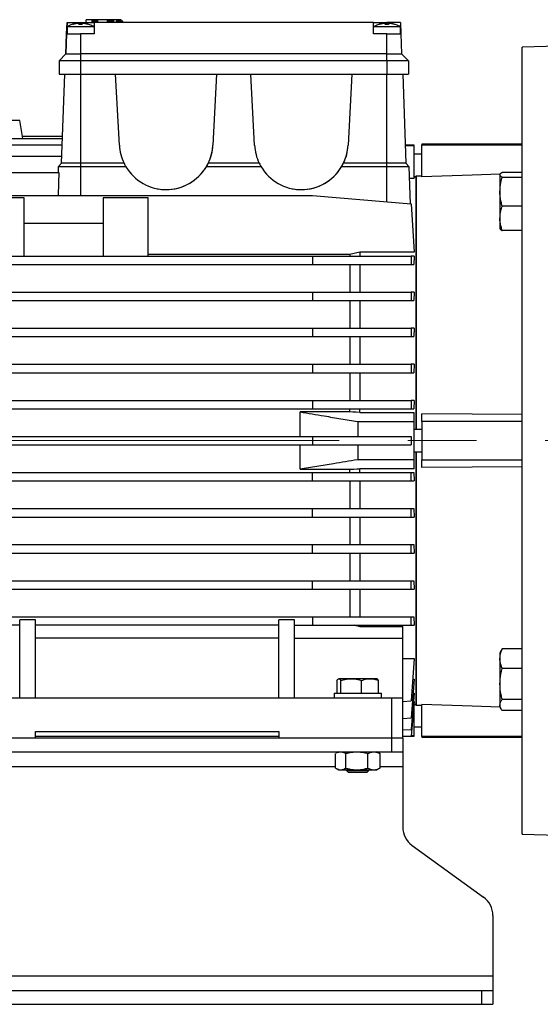
# Model space of a CAD drawing. Units: millimetres. Extents: x -4 to 213, y 0 to 297.
# Drawn here: x 46 to 65, y 234 to 270 of the extents above; entities that cross this region are included whole.
import ezdxf

# ---------------------------------------------------------------- set-up
doc = ezdxf.new("R2010")
doc.units = ezdxf.units.MM
doc.linetypes.add('CENTERX2', pattern=[20.32, 12.7, -2.54, 2.54, -2.54])
doc.layers.add('FORMAT', color=7, linetype='Continuous')

msp = doc.modelspace()

# ---------------------------------------------------------------- linework, layer by layer
at = {"color": 7, "linetype": 'Continuous', "lineweight": 25}
for p, q in [((48.23759, 270.0008), (48.23759, 270.1008)), ((48.23759, 270.0008), (48.23759, 270.1008)), ((48.23759, 270.1008), (48.23759, 270.1008)), ((48.46293, 270.1008), (48.23759, 270.1008)), ((48.46107, 270.0008), (48.46107, 270.1008)), ((48.46162, 270.1008), (48.46107, 270.1008)), ((48.46162, 270.0008), (48.46162, 270.1008)), ((48.46329, 270.1008), (48.46162, 270.1008)), ((48.46293, 270.0008), (48.46293, 270.1008)), ((48.46293, 270.1008), (48.46381, 270.1008)), ((48.46381, 270.1008), (48.46329, 270.1008)), ((48.46381, 270.0008), (48.46381, 270.1008)), ((48.46381, 270.1008), (48.46643, 270.1008)), ((48.4639, 270.1008), (48.46381, 270.1008)), ((48.46643, 270.0008), (48.46643, 270.1008)), ((48.46643, 270.1008), (48.4698, 270.1008)), ((48.46815, 270.0008), (48.46815, 270.1008)), ((48.4698, 270.1008), (48.46815, 270.1008)), ((48.4698, 270.0008), (48.4698, 270.1008)), ((48.47318, 270.1008), (48.4698, 270.1008)), ((48.47318, 270.0008), (48.47318, 270.1008)), ((48.47831, 270.1008), (48.47318, 270.1008)), ((48.47831, 270.0008), (48.47831, 270.1008)), ((48.48519, 270.1008), (48.47831, 270.1008)), ((48.48519, 270.0008), (48.48519, 270.1008)), ((48.48881, 270.1008), (48.48519, 270.1008)), ((48.48881, 270.0008), (48.48881, 270.1008)), ((48.49609, 270.1008), (48.48881, 270.1008)), ((48.48881, 270.0008), (48.48881, 270.1008)), ((48.48881, 270.1008), (48.48881, 270.1008)), ((48.49069, 270.1008), (48.49069, 270.1008)), ((48.49609, 270.0008), (48.49609, 270.1008)), ((48.50384, 270.1008), (48.49609, 270.1008)), ((48.50384, 270.0008), (48.50384, 270.1008)), ((48.51219, 270.1008), (48.50384, 270.1008)), ((48.51219, 270.0008), (48.51219, 270.1008)), ((48.52125, 270.1008), (48.51219, 270.1008)), ((48.52125, 270.0008), (48.52125, 270.1008)), ((48.53117, 270.1008), (48.52125, 270.1008)), ((48.53117, 270.0008), (48.53117, 270.1008)), ((48.54206, 270.1008), (48.53117, 270.1008)), ((48.54206, 270.0008), (48.54206, 270.1008)), ((48.55406, 270.1008), (48.54206, 270.1008)), ((48.55406, 270.0008), (48.55406, 270.1008)), ((48.56729, 270.1008), (48.55406, 270.1008)), ((48.56729, 270.0008), (48.56729, 270.1008)), ((48.58187, 270.1008), (48.56729, 270.1008)), ((48.58187, 270.0008), (48.58187, 270.1008)), ((48.59793, 270.1008), (48.58187, 270.1008)), ((48.59793, 270.0008), (48.59793, 270.1008)), ((48.61561, 270.1008), (48.59793, 270.1008)), ((48.61561, 270.0008), (48.61561, 270.1008)), ((48.63502, 270.1008), (48.61561, 270.1008)), ((48.63502, 270.0008), (48.63502, 270.1008)), ((48.65785, 270.1008), (48.63502, 270.1008)), ((48.65785, 270.1008), (48.65785, 270.0008)), ((49.02446, 270.1008), (48.65785, 270.1008)), ((49.02446, 270.0008), (49.02446, 270.1008)), ((49.04756, 270.1008), (49.02446, 270.1008)), ((49.04756, 270.0008), (49.04756, 270.1008)), ((49.06935, 270.1008), (49.04756, 270.1008)), ((49.06935, 270.0008), (49.06935, 270.1008)), ((49.08987, 270.1008), (49.06935, 270.1008)), ((49.08987, 270.0008), (49.08987, 270.1008)), ((49.10913, 270.1008), (49.08987, 270.1008)), ((49.10913, 270.0008), (49.10913, 270.1008)), ((49.12716, 270.1008), (49.10913, 270.1008)), ((49.12716, 270.0008), (49.12716, 270.1008)), ((49.14399, 270.1008), (49.12716, 270.1008)), ((49.14399, 270.0008), (49.14399, 270.1008)), ((49.15964, 270.1008), (49.14399, 270.1008)), ((49.15964, 270.0008), (49.15964, 270.1008)), ((49.17413, 270.1008), (49.15964, 270.1008)), ((49.17413, 270.0008), (49.17413, 270.1008)), ((49.18749, 270.1008), (49.17413, 270.1008)), ((49.18749, 270.0008), (49.18749, 270.1008)), ((49.19975, 270.1008), (49.18749, 270.1008)), ((49.19975, 270.0008), (49.19975, 270.1008)), ((49.21092, 270.1008), (49.19975, 270.1008)), ((49.21092, 270.0008), (49.21092, 270.1008)), ((49.22103, 270.1008), (49.21092, 270.1008)), ((49.22103, 270.0008), (49.22103, 270.1008)), ((49.23012, 270.1008), (49.22103, 270.1008)), ((49.23012, 270.0008), (49.23012, 270.1008)), ((49.23819, 270.1008), (49.23012, 270.1008)), ((49.23819, 270.0008), (49.23819, 270.1008)), ((49.24528, 270.1008), (49.23819, 270.1008)), ((49.24528, 270.0008), (49.24528, 270.1008)), ((49.25141, 270.1008), (49.24528, 270.1008)), ((49.25141, 270.0008), (49.25141, 270.1008)), ((49.2566, 270.1008), (49.25141, 270.1008)), ((49.2566, 270.0008), (49.2566, 270.1008)), ((49.26088, 270.1008), (49.2566, 270.1008)), ((49.52598, 270.1008), (49.2566, 270.1008)), ((49.26088, 270.0008), (49.26088, 270.1008)), ((49.26428, 270.1008), (49.26088, 270.1008)), ((49.26428, 270.0008), (49.26428, 270.1008)), ((49.26682, 270.1008), (49.26428, 270.1008)), ((49.26682, 270.0008), (49.26682, 270.1008)), ((49.26852, 270.1008), (49.26682, 270.1008)), ((49.26852, 270.0008), (49.26852, 270.1008)), ((49.2694, 270.1008), (49.26852, 270.1008)), ((49.2694, 270.0008), (49.2694, 270.1008)), ((49.2695, 270.1008), (49.2694, 270.1008)), ((49.2695, 270.0008), (49.2695, 270.1008)), ((49.34416, 270.04246), (49.34416, 270.0008)), ((49.59416, 270.04246), (49.34416, 270.04246)), ((49.52598, 270.04246), (49.52598, 270.1008)), ((49.53147, 270.1008), (49.52598, 270.1008)), ((49.53147, 270.04246), (49.53147, 270.1008)), ((49.59416, 270.0008), (49.59416, 270.04246)), ((47.53147, 270.0008), (47.51692, 269.58413)), ((47.51692, 269.58413), (47.53147, 270.0008)), ((47.53147, 270.0008), (48.03147, 270.0008)), ((47.53147, 269.83413), (47.53147, 269.58413)), ((48.53147, 269.83413), (47.53147, 269.83413)), ((47.76374, 269.93851), (47.91667, 269.96963)), ((47.91667, 269.96963), (47.76374, 269.93851)), ((47.76374, 269.93851), (47.76374, 269.93851)), ((47.95441, 269.96963), (47.97052, 269.93851)), ((47.97052, 269.93851), (47.95441, 269.96963)), ((48.09243, 269.93851), (47.97052, 269.93851)), ((47.97052, 269.93851), (48.09243, 269.93851)), ((48.03147, 270.0008), (48.53147, 270.0008)), ((48.09243, 269.93851), (48.10854, 269.96963)), ((48.10854, 269.96963), (48.09243, 269.93851)), ((48.14627, 269.96963), (48.2992, 269.93851)), ((48.2992, 269.93851), (48.14627, 269.96963)), ((48.53147, 270.0008), (48.53147, 269.58413)), ((58.86481, 270.0008), (48.53147, 270.0008)), ((48.53147, 270.0008), (48.53147, 269.58413)), ((48.53147, 270.0008), (48.53147, 270.0008)), ((58.86481, 269.58413), (58.86481, 270.0008)), ((58.86481, 270.0008), (59.36481, 270.0008)), ((58.86481, 269.58413), (58.86481, 270.0008)), ((59.86481, 269.83413), (58.86481, 269.83413)), ((59.25001, 269.96963), (59.09707, 269.93851)), ((59.09707, 269.93851), (59.25001, 269.96963)), ((59.30385, 269.93851), (59.28774, 269.96963)), ((59.28774, 269.96963), (59.30385, 269.93851)), ((59.30385, 269.93851), (59.42576, 269.93851)), ((59.42576, 269.93851), (59.30385, 269.93851)), ((59.86481, 270.0008), (59.36481, 270.0008)), ((59.44187, 269.96963), (59.42576, 269.93851)), ((59.42576, 269.93851), (59.44187, 269.96963)), ((59.63254, 269.93851), (59.4796, 269.96963)), ((59.4796, 269.96963), (59.63254, 269.93851)), ((59.63254, 269.93851), (59.63254, 269.93851)), ((59.86481, 270.0008), (59.87936, 269.58413)), ((59.86481, 269.58413), (59.86481, 269.83413)), ((47.51692, 269.58413), (47.49076, 268.83509)), ((47.49077, 268.83509), (47.51692, 269.58413)), ((47.51692, 269.58413), (47.51692, 269.58413)), ((47.51692, 269.58413), (47.51692, 269.58413)), ((48.03147, 269.58413), (48.03147, 268.83509)), ((48.53147, 269.58413), (48.03147, 269.58413)), ((48.53147, 269.58413), (48.53147, 269.58413)), ((59.36481, 269.58413), (58.86481, 269.58413)), ((59.36481, 269.58413), (59.86481, 269.58413)), ((59.36481, 268.83509), (59.36481, 269.58413)), ((59.87936, 269.58413), (59.90551, 268.83509)), ((65.69814, 269.12579), (64.36481, 269.09088)), ((47.49076, 268.83509), (47.2398, 268.58413)), ((47.2398, 268.58413), (47.2398, 268.08413)), ((47.23981, 268.58413), (47.49077, 268.83509)), ((48.03147, 268.58413), (47.23981, 268.58413)), ((47.23981, 268.58413), (47.23981, 268.08413)), ((47.49077, 268.83509), (47.49076, 268.83509)), ((48.03147, 268.83509), (48.03147, 268.58413)), ((59.36481, 268.83509), (48.03147, 268.83509)), ((48.03147, 268.58413), (48.03147, 268.08413)), ((59.36481, 268.58413), (48.03147, 268.58413)), ((59.36481, 268.58413), (59.36481, 268.83509)), ((59.36481, 268.58413), (59.36481, 268.08413)), ((60.15647, 268.58413), (59.36481, 268.58413)), ((59.90551, 268.83509), (60.15647, 268.58413)), ((60.15647, 268.58413), (60.15647, 268.08413)), ((47.2398, 268.08413), (47.23981, 268.08413)), ((47.23981, 268.08413), (48.03147, 268.08413)), ((47.33173, 264.79246), (47.44668, 268.08413)), ((48.03147, 268.08413), (59.36481, 268.08413)), ((49.46835, 265.46289), (49.33097, 268.08413)), ((53.0653, 268.08413), (52.92793, 265.46289)), ((54.46835, 265.46289), (54.33097, 268.08413)), ((58.0653, 268.08413), (57.92793, 265.46289)), ((59.36481, 268.08413), (60.15647, 268.08413)), ((59.94959, 268.08413), (60.06454, 264.79246)), ((45.78147, 266.3758), (43.44814, 266.3758)), ((45.89831, 265.71317), (45.78147, 266.3758)), ((40.94814, 265.71317), (47.36389, 265.71317)), ((45.88433, 265.79246), (47.36666, 265.79246)), ((40.94814, 265.47185), (47.35546, 265.47185)), ((60.36481, 265.45913), (60.04126, 265.45913)), ((60.36481, 265.43612), (60.04207, 265.43612)), ((60.36481, 265.43612), (60.36481, 265.45913)), ((60.36481, 264.23666), (60.36481, 265.43612)), ((64.36481, 265.5008), (60.65647, 265.5008)), ((60.65647, 265.5008), (60.65647, 265.47788)), ((60.65647, 265.47788), (64.36481, 265.47788)), ((60.65647, 264.29067), (60.65647, 265.47788)), ((40.94814, 265.05733), (47.34098, 265.05733)), ((60.65647, 265.1258), (60.36481, 265.1258)), ((47.20673, 264.66746), (47.19907, 264.44792)), ((47.33173, 264.79246), (47.20673, 264.66746)), ((48.03147, 264.79246), (48.03147, 264.66746)), ((49.64213, 264.79246), (48.03147, 264.79246)), ((49.70976, 264.66746), (48.03147, 264.66746)), ((54.70976, 264.66746), (52.68651, 264.66746)), ((54.64213, 264.79246), (52.75414, 264.79246)), ((59.36481, 264.66746), (57.68651, 264.66746)), ((59.36481, 264.79246), (57.75414, 264.79246)), ((59.36481, 264.66746), (59.36481, 264.79246)), ((60.18954, 264.66746), (60.06454, 264.79246)), ((60.23752, 263.2936), (60.18954, 264.66746)), ((40.94814, 264.44792), (47.23414, 264.44792)), ((60.36481, 264.23666), (60.20459, 264.23666)), ((60.36481, 264.29246), (60.44814, 264.29246)), ((60.44814, 264.29246), (60.36481, 264.29246)), ((60.44814, 264.29246), (60.44814, 254.95913)), ((63.55361, 264.4041), (63.53927, 264.37929)), ((64.37314, 264.45712), (63.62912, 264.45712)), ((63.62912, 264.28247), (64.37314, 264.28247)), ((40.94814, 263.60437), (56.61481, 263.60437)), ((45.94814, 263.51065), (44.28147, 263.51065)), ((45.94814, 261.36488), (45.94814, 263.51065)), ((50.53147, 263.51065), (48.86481, 263.51065)), ((48.86481, 263.51065), (48.86481, 261.36488)), ((50.53147, 261.36488), (50.53147, 263.51065)), ((56.61481, 263.60437), (60.25544, 263.29206)), ((60.25544, 263.29206), (60.37479, 261.50789)), ((64.37314, 263.20665), (63.62912, 263.20665)), ((48.86481, 262.56784), (45.94814, 262.56784)), ((63.53927, 262.38331), (63.55361, 262.35849)), ((64.37314, 262.30548), (63.62912, 262.30548)), ((40.94814, 261.36488), (56.61481, 261.36488)), ((57.99245, 261.41854), (50.53147, 261.42096)), ((56.61481, 261.36488), (56.61481, 261.05338)), ((56.61481, 261.36488), (60.25544, 261.36488)), ((58.36481, 261.50789), (57.99245, 261.41854)), ((60.37479, 261.50789), (58.36481, 261.50789)), ((60.25544, 261.36488), (60.25544, 261.05338)), ((60.37479, 261.36488), (60.25544, 261.36488)), ((60.37479, 261.36488), (60.35525, 261.05338)), ((40.94814, 261.05338), (56.61481, 261.05338)), ((56.61481, 261.05338), (60.25544, 261.05338)), ((60.25544, 261.05338), (60.35525, 261.05338)), ((40.94814, 260.03154), (56.61481, 260.03154)), ((56.61481, 260.03154), (56.61481, 259.72004)), ((56.61481, 260.03154), (60.25544, 260.03154)), ((60.25544, 260.03154), (60.25544, 259.72004)), ((60.3726, 260.03154), (60.25544, 260.03154)), ((60.3726, 260.03154), (60.35733, 259.72004)), ((40.94814, 259.72004), (56.61481, 259.72004)), ((56.61481, 259.72004), (60.25544, 259.72004)), ((58.36481, 259.72004), (58.36481, 258.69821)), ((60.25544, 259.72004), (60.35733, 259.72004)), ((40.94814, 258.69821), (56.61481, 258.69821)), ((40.94814, 258.38671), (56.61481, 258.38671)), ((56.61481, 258.69821), (56.61481, 258.38671)), ((56.61481, 258.69821), (60.25544, 258.69821)), ((56.61481, 258.38671), (60.25544, 258.38671)), ((58.36481, 258.38671), (58.36481, 257.36488)), ((60.25544, 258.69821), (60.25544, 258.38671)), ((60.37059, 258.69821), (60.25544, 258.69821)), ((60.25544, 258.38671), (60.35928, 258.38671)), ((60.37059, 258.69821), (60.35928, 258.38671)), ((40.94814, 257.36488), (56.61481, 257.36488)), ((56.61481, 257.36488), (56.61481, 257.05338)), ((56.61481, 257.36488), (60.25544, 257.36488)), ((60.25544, 257.36488), (60.25544, 257.05338)), ((60.36867, 257.36488), (60.25544, 257.36488)), ((60.36867, 257.36488), (60.36118, 257.05338)), ((40.94814, 257.05338), (56.61481, 257.05338)), ((56.61481, 257.05338), (60.25544, 257.05338)), ((58.36481, 257.05338), (58.36481, 256.03155)), ((60.25544, 257.05338), (60.36118, 257.05338)), ((40.94814, 256.03155), (56.61481, 256.03155)), ((56.61481, 256.03155), (56.61481, 255.72005)), ((56.61481, 256.03155), (60.25544, 256.03155)), ((60.25544, 256.03155), (60.25544, 255.72005)), ((60.36678, 256.03155), (60.25544, 256.03155)), ((60.36678, 256.03155), (60.36305, 255.72005)), ((40.94814, 255.72005), (56.61481, 255.72005)), ((57.99245, 255.60247), (56.15127, 255.60235)), ((56.61481, 255.72005), (60.25544, 255.72005)), ((58.36481, 255.58413), (58.36481, 255.72005)), ((58.36481, 255.58413), (60.36481, 255.58413)), ((60.25544, 255.72005), (60.36305, 255.72005)), ((60.36481, 255.2508), (60.36481, 255.58413)), ((60.65647, 255.2508), (60.65647, 255.53834)), ((58.28147, 255.2508), (58.28147, 254.69821)), ((58.28147, 255.2508), (60.36481, 255.2508)), ((60.36481, 253.83413), (60.36481, 255.2508)), ((64.36481, 255.2508), (60.65647, 255.2508)), ((60.65647, 255.2508), (60.65647, 253.83413)), ((60.65647, 254.95913), (60.36481, 254.95913)), ((40.94814, 254.69821), (56.61481, 254.69821)), ((40.94814, 254.38671), (56.61481, 254.38671)), ((56.61481, 254.69821), (56.61481, 254.38671)), ((56.61481, 254.69821), (60.25544, 254.69821)), ((56.61481, 254.38671), (60.25544, 254.38671)), ((58.28147, 254.38671), (58.28147, 253.83413)), ((60.25544, 254.69821), (60.25544, 254.38671)), ((60.26283, 254.69821), (60.25544, 254.69821)), ((60.25544, 254.38671), (60.26283, 254.38671)), ((60.26283, 254.69821), (60.26283, 254.38671)), ((60.36481, 254.1258), (60.65647, 254.1258)), ((60.44814, 254.12213), (60.44814, 244.79246)), ((60.36481, 253.83413), (58.28147, 253.83413)), ((60.36481, 253.5008), (60.36481, 253.83413)), ((60.65647, 253.83413), (64.36481, 253.83413)), ((60.65647, 253.54658), (60.65647, 253.83413)), ((40.94814, 253.36488), (56.61481, 253.36488)), ((56.15127, 253.48258), (57.99245, 253.48245)), ((56.61481, 253.05338), (56.61481, 253.36488)), ((56.61481, 253.36488), (60.25544, 253.36488)), ((60.36481, 253.5008), (58.36481, 253.5008)), ((58.36481, 253.36488), (58.36481, 253.5008)), ((60.25544, 253.05338), (60.25544, 253.36488)), ((60.25544, 253.36488), (60.36305, 253.36488)), ((60.36305, 253.36488), (60.36678, 253.05338)), ((40.94814, 253.05338), (56.61481, 253.05338)), ((56.61481, 253.05338), (60.25544, 253.05338)), ((58.36481, 253.05338), (58.36481, 252.03155)), ((60.25544, 253.05338), (60.36678, 253.05338)), ((40.94814, 252.03155), (56.61481, 252.03155)), ((56.61481, 251.72005), (56.61481, 252.03155)), ((56.61481, 252.03155), (60.25544, 252.03155)), ((60.25544, 251.72005), (60.25544, 252.03155)), ((60.25544, 252.03155), (60.36118, 252.03155)), ((60.36118, 252.03155), (60.36867, 251.72005)), ((40.94814, 251.72005), (56.61481, 251.72005)), ((56.61481, 251.72005), (60.25544, 251.72005)), ((60.25544, 251.72005), (60.36867, 251.72005)), ((40.94814, 250.69821), (56.61481, 250.69821)), ((40.94814, 250.38671), (56.61481, 250.38671)), ((56.61481, 250.38671), (56.61481, 250.69821)), ((56.61481, 250.69821), (60.25544, 250.69821)), ((56.61481, 250.38671), (60.25544, 250.38671)), ((60.25544, 250.38671), (60.25544, 250.69821)), ((60.25544, 250.69821), (60.35928, 250.69821)), ((60.25544, 250.38671), (60.37059, 250.38671)), ((60.35928, 250.69821), (60.37059, 250.38671)), ((40.94814, 249.36488), (56.61481, 249.36488)), ((56.61481, 249.05338), (56.61481, 249.36488)), ((56.61481, 249.36488), (60.25544, 249.36488)), ((60.25544, 249.05338), (60.25544, 249.36488)), ((60.25544, 249.36488), (60.35733, 249.36488)), ((60.35733, 249.36488), (60.3726, 249.05338)), ((40.94814, 249.05338), (56.61481, 249.05338)), ((56.61481, 249.05338), (60.25544, 249.05338)), ((60.25544, 249.05338), (60.3726, 249.05338)), ((40.94814, 248.03155), (56.61481, 248.03155)), ((46.36481, 247.91967), (45.78147, 247.91967)), ((45.78147, 245.04246), (45.78147, 247.91967)), ((46.36481, 245.04246), (46.36481, 247.91967)), ((55.94814, 247.91967), (55.36481, 247.91967)), ((55.36481, 245.04246), (55.36481, 247.91967)), ((55.94814, 245.04246), (55.94814, 247.91967)), ((56.61481, 248.03155), (56.61481, 247.72005)), ((56.61481, 248.03155), (60.25544, 248.03155)), ((60.25544, 247.72005), (60.25544, 248.03155)), ((60.25544, 248.03155), (60.35525, 248.03155)), ((60.35525, 248.03155), (60.37479, 247.72005)), ((45.78147, 247.72005), (40.94814, 247.72005)), ((55.36481, 247.72005), (46.36481, 247.72005)), ((55.94814, 247.72005), (56.61481, 247.72005)), ((56.61481, 247.72005), (60.25544, 247.72005)), ((58.36481, 247.66861), (58.36481, 247.72005)), ((58.36481, 247.66861), (59.94814, 247.66861)), ((59.94814, 247.24784), (59.94814, 247.66861)), ((60.25544, 247.72005), (60.37479, 247.72005)), ((55.36481, 247.24784), (46.36481, 247.24784)), ((55.94814, 247.24784), (59.94814, 247.24784)), ((59.94814, 245.04246), (59.94814, 247.24784)), ((63.57971, 246.77268), (63.53927, 246.70264)), ((64.37314, 246.84504), (63.62912, 246.84504)), ((59.94814, 246.48439), (60.3726, 246.48439)), ((60.3726, 246.48439), (60.25544, 244.92188)), ((64.37314, 246.12308), (63.62912, 246.12308)), ((57.51265, 245.6792), (57.51265, 245.20913)), ((57.57358, 245.74246), (57.55432, 245.73134)), ((57.58401, 245.74246), (57.58301, 245.74246)), ((57.65537, 245.20913), (57.65537, 245.6792)), ((58.42419, 245.20913), (58.42419, 245.6792)), ((59.00551, 245.73314), (58.98937, 245.74246)), ((59.0503, 245.20913), (59.0503, 245.6792)), ((60.37059, 245.72247), (60.25544, 244.29551)), ((60.31547, 245.72247), (60.37059, 245.72247)), ((42.19814, 245.04246), (59.53147, 245.04246)), ((57.40647, 245.20913), (57.40647, 245.04246)), ((57.40647, 245.20913), (57.44528, 245.20913)), ((57.44528, 245.20913), (59.15647, 245.20913)), ((59.15647, 245.04246), (59.15647, 245.20913)), ((59.53147, 245.04246), (59.53147, 243.54246)), ((59.53147, 245.04246), (59.94814, 245.04246)), ((59.94814, 243.54246), (59.94814, 245.04246)), ((59.94814, 244.89784), (60.25544, 244.92188)), ((60.36867, 245.20991), (60.25544, 243.87059)), ((60.32923, 245.20991), (60.36867, 245.20991)), ((63.62912, 244.98167), (64.37314, 244.98167)), ((60.36678, 244.90685), (60.25564, 243.6258)), ((60.34305, 244.90685), (60.36678, 244.90685)), ((60.3617, 244.84827), (60.36481, 244.84827)), ((60.44814, 244.79246), (60.3648, 244.79246)), ((60.3648, 244.79246), (60.44814, 244.79246)), ((60.36481, 243.6488), (60.36481, 244.84827)), ((60.36481, 244.79477), (60.36501, 244.79477)), ((60.36501, 244.79477), (60.36481, 244.79246)), ((60.65647, 243.60705), (60.65647, 244.79426)), ((63.53927, 244.70462), (63.57971, 244.63457)), ((64.37314, 244.56221), (63.62912, 244.56221)), ((59.94814, 244.2729), (60.25544, 244.29551)), ((59.94814, 243.84885), (60.25544, 243.87059)), ((60.36481, 243.95913), (60.65647, 243.95913)), ((59.53147, 243.54246), (42.19814, 243.54246)), ((46.36481, 243.79246), (55.3648, 243.79246)), ((46.36481, 243.54246), (46.36481, 243.79246)), ((46.36481, 243.6258), (55.3648, 243.6258)), ((55.3648, 243.79246), (55.3648, 243.54246)), ((59.53147, 243.54246), (59.53147, 243.04246)), ((59.94814, 243.54246), (59.53147, 243.54246)), ((59.94814, 243.6258), (60.25564, 243.6258)), ((59.94814, 243.54246), (59.94814, 243.04246)), ((60.25564, 243.6258), (60.26273, 243.6258)), ((60.25564, 243.6258), (60.26273, 243.6258)), ((60.25573, 243.62684), (60.26283, 243.62684)), ((60.25763, 243.6488), (60.36481, 243.6488)), ((60.26283, 243.62684), (60.26273, 243.6258)), ((60.26273, 243.6258), (60.36481, 243.6258)), ((60.26273, 243.6258), (60.26273, 243.6258)), ((60.36481, 243.6258), (60.36481, 243.6488)), ((64.36481, 243.60705), (60.65647, 243.60705)), ((60.65647, 243.60705), (60.65647, 243.58413)), ((60.65647, 243.58413), (64.36481, 243.58413)), ((42.19814, 243.04246), (59.53147, 243.04246)), ((57.4642, 242.43906), (57.4642, 242.9792)), ((57.57314, 243.04246), (57.48099, 242.98926)), ((57.84471, 242.43906), (57.84471, 242.9792)), ((58.66198, 242.43906), (58.66198, 242.9792)), ((59.08194, 242.98927), (58.9898, 243.04246)), ((59.09874, 242.9792), (59.08153, 242.98856)), ((59.09874, 242.9792), (59.09874, 242.43906)), ((59.53147, 243.04246), (59.94814, 243.04246)), ((59.94814, 243.04246), (59.94814, 242.5008)), ((57.48099, 242.429), (57.57379, 242.37542)), ((57.86481, 242.3758), (57.86481, 242.35497)), ((58.69814, 242.35497), (58.69814, 242.3758)), ((58.9898, 242.3758), (59.08194, 242.42899)), ((59.09874, 242.43906), (59.08153, 242.4297)), ((59.94814, 242.5008), (59.94814, 240.25926)), ((57.86439, 242.35541), (57.92733, 242.29246)), ((58.63564, 242.29246), (58.69858, 242.35541)), ((64.36481, 239.99405), (65.69814, 239.95913)), ((60.29233, 239.58459), (62.93728, 237.667)), ((63.28147, 236.99233), (63.28147, 234.7508)), ((63.28147, 234.7508), (38.44814, 234.7508)), ((63.28147, 234.7508), (63.28147, 234.20913)), ((62.86481, 234.20913), (38.86481, 234.20913)), ((62.86481, 234.20913), (62.86481, 233.70913)), ((63.28147, 234.20913), (62.86481, 234.20913)), ((63.28147, 234.20913), (63.28147, 233.70913)), ((38.86481, 233.70913), (62.86481, 233.70913)), ((62.86481, 233.70913), (63.28147, 233.70913))]:
    msp.add_line(p, q, dxfattribs=at)
at = {"color": 8, "linetype": 'Continuous', "lineweight": 25}
for p, q in [((48.03147, 269.93851), (48.03147, 270.0008)), ((59.36481, 270.0008), (59.36481, 269.93851)), ((48.03147, 268.08413), (48.03147, 264.79246)), ((59.36481, 264.79246), (59.36481, 268.08413)), ((48.03147, 264.66746), (48.03147, 263.60437)), ((59.36481, 263.36846), (59.36481, 264.66746)), ((44.2654, 242.5008), (57.4642, 242.5008)), ((59.09874, 242.5008), (59.94814, 242.5008))]:
    msp.add_line(p, q, dxfattribs=at)
at = {"color": 7, "linetype": 'Continuous', "lineweight": 25, "flags": 128}
for points in [[(47.23414, 264.44792), (47.20412, 263.62323), (47.20344, 263.60437)], [(60.44814, 264.32632), (60.50022, 264.32815), (60.55231, 264.32997), (60.65647, 264.33362)], [(63.54816, 264.39467), (62.51064, 264.35738), (60.65647, 264.29067)], [(58.36481, 255.58413), (58.22259, 255.59113), (58.10752, 255.5968), (57.99245, 255.60247)], [(64.36481, 255.50604), (62.51064, 255.52219), (60.65647, 255.53834)], [(57.99245, 253.48245), (58.13466, 253.48946), (58.24973, 253.49513), (58.36481, 253.5008)], [(64.36481, 253.57888), (62.51064, 253.56274), (60.65647, 253.54658)], [(60.65647, 244.7513), (60.55231, 244.75495), (60.44814, 244.7586)], [(63.54756, 244.69027), (62.51064, 244.72755), (60.65647, 244.79426)]]:
    msp.add_lwpolyline(points, dxfattribs=at)
at = {"color": 7, "linetype": 'Continuous', "lineweight": 25}
for centre, radius, start, end in [((51.19814, 265.55355), 1.73217, 183, 206.064475), ((51.19814, 265.55355), 1.73217, 257.905243, 357), ((51.19814, 265.55355), 1.73217, 333.935526, 357), ((56.19814, 265.55355), 1.73217, 183, 206.064475), ((56.19814, 265.55355), 1.73217, 257.905243, 357), ((56.19814, 265.55355), 1.73217, 333.935526, 357), ((51.19814, 265.55355), 1.73217, 206.064475, 210.766879), ((51.19814, 265.55355), 1.73217, 210.766879, 329.233121), ((51.19814, 265.55355), 1.73217, 329.233122, 333.935526), ((56.19814, 265.55355), 1.73217, 206.064475, 210.766879), ((56.19814, 265.55355), 1.73217, 210.766879, 329.233121), ((56.19814, 265.55355), 1.73217, 329.233122, 333.935526), ((60.78147, 240.25926), 0.83333, 179.999998, 234.057888), ((62.44814, 236.99233), 0.83333, 0.000002, 54.057888)]:
    msp.add_arc(centre, radius, start, end, dxfattribs=at)
for points, knots in [([(47.76378, 269.9376), (47.7518, 269.93493), (47.66789, 269.91628), (47.59334, 269.87135), (47.52944, 269.83283)], [0, 0, 0, 0, 0.1427717, 1, 1, 1, 1]), ([(47.91667, 269.96963), (47.92126, 269.9701), (47.93044, 269.97106), (47.94219, 269.9715), (47.95068, 269.97114), (47.95376, 269.97029), (47.95434, 269.96969), (47.95441, 269.96963)], [0, 0, 0, 0, 0.242384772, 0.484781291, 0.72692703, 0.969040014, 1, 1, 1, 1]), ([(48.10854, 269.96963), (48.10944, 269.9701), (48.11126, 269.97106), (48.11954, 269.9715), (48.13087, 269.97114), (48.1405, 269.97029), (48.14568, 269.96969), (48.14627, 269.96963)], [0, 0, 0, 0, 0.24238477, 0.48478128, 0.72692702, 0.96904, 1, 1, 1, 1]), ([(48.5335, 269.83283), (48.48099, 269.86486), (48.40706, 269.90995), (48.32324, 269.92901), (48.29897, 269.93454)], [0, 0, 0, 0, 0.71036588, 1, 1, 1, 1]), ([(48.2992, 269.93851), (48.29989, 269.93969), (48.30057, 269.94088), (48.30023, 269.94028), (48.30023, 269.94028)], [0, 0, 0, 0, 0.996875709, 1, 1, 1, 1]), ([(59.09671, 269.9375), (59.08487, 269.93486), (59.00109, 269.91623), (58.92667, 269.87136), (58.86277, 269.83283)], [0, 0, 0, 0, 0.14138396, 1, 1, 1, 1]), ([(59.09707, 269.93851), (59.09656, 269.9394), (59.09553, 269.94117), (59.09656, 269.9394), (59.09707, 269.93851)], [0, 0, 0, 0, 0.499999779, 1, 1, 1, 1]), ([(59.25001, 269.96963), (59.2546, 269.9701), (59.26378, 269.97106), (59.27552, 269.9715), (59.28401, 269.97114), (59.2871, 269.97029), (59.28767, 269.96969), (59.28774, 269.96963)], [0, 0, 0, 0, 0.24238477, 0.48478128, 0.72692702, 0.96904, 1, 1, 1, 1]), ([(59.44187, 269.96963), (59.44278, 269.9701), (59.44459, 269.97106), (59.45288, 269.9715), (59.46421, 269.97114), (59.47383, 269.97029), (59.47902, 269.96969), (59.4796, 269.96963)], [0, 0, 0, 0, 0.24238477, 0.48478129, 0.72692703, 0.96904001, 1, 1, 1, 1]), ([(59.86684, 269.83283), (59.81432, 269.86485), (59.74023, 269.91002), (59.65623, 269.92911), (59.63177, 269.93467)], [0, 0, 0, 0, 0.70885738, 1, 1, 1, 1]), ([(47.51692, 269.58413), (47.52261, 269.58413), (47.53399, 269.58413), (47.6227, 269.58413), (47.75327, 269.58413), (47.89794, 269.58413), (47.99354, 269.58413), (48.03147, 269.58413)], [0, 0, 0, 0, 0.21469376, 0.42938752, 0.64408141, 0.85877538, 1, 1, 1, 1]), ([(59.36481, 269.58413), (59.39332, 269.58413), (59.45118, 269.58413), (59.53516, 269.58413), (59.61504, 269.58413), (59.68712, 269.58413), (59.75068, 269.58413), (59.80275, 269.58413), (59.84285, 269.58413), (59.86597, 269.58413), (59.87752, 269.58413), (59.87874, 269.58413), (59.87936, 269.58413)], [0, 0, 0, 0, 0.10584289, 0.21475523, 0.32059812, 0.42951046, 0.53535341, 0.64426582, 0.75010881, 0.85902126, 0.92907817, 1, 1, 1, 1]), ([(64.36481, 254.54246), (64.36481, 254.7651), (64.36481, 255.21086), (64.36481, 255.87927), (64.36481, 256.54674), (64.36481, 257.38762), (64.36481, 258.39614), (64.36481, 259.55886), (64.36481, 260.69845), (64.36481, 261.79114), (64.36481, 262.82826), (64.36481, 263.80242), (64.36481, 264.72112), (64.36481, 265.56344), (64.36481, 266.32357), (64.36481, 266.99977), (64.36481, 267.59502), (64.36481, 268.09458), (64.36481, 268.49505), (64.36481, 268.7976), (64.36481, 268.99592), (64.36481, 269.09056), (64.36481, 269.08132), (64.36481, 269.07855)], [0, 0, 0, 0, 0.02923298, 0.0585278, 0.08794768, 0.11743058, 0.17036244, 0.22366451, 0.27753997, 0.33220086, 0.38513274, 0.43843484, 0.49231032, 0.54697123, 0.59971208, 0.65281913, 0.70708113, 0.76174221, 0.81448293, 0.86797621, 0.9218517, 0.97651262, 1, 1, 1, 1]), ([(47.49077, 268.83509), (47.50096, 268.83509), (47.52136, 268.83509), (47.66617, 268.83509), (47.8444, 268.83509), (47.96911, 268.83509), (48.03147, 268.83509)], [0, 0, 0, 0, 0.27961893, 0.55923789, 0.77961896, 1, 1, 1, 1]), ([(59.36481, 268.83509), (59.44415, 268.83509), (59.60283, 268.83509), (59.78054, 268.83509), (59.88663, 268.83509), (59.89922, 268.83509), (59.90551, 268.83509)], [0, 0, 0, 0, 0.27961893, 0.55923789, 0.77961896, 1, 1, 1, 1]), ([(48.03147, 264.66746), (47.95089, 264.66746), (47.78972, 264.66746), (47.56823, 264.66746), (47.37714, 264.66746), (47.2354, 264.66746), (47.21629, 264.66746), (47.20673, 264.66746)], [0, 0, 0, 0, 0.18678132, 0.37356259, 0.56034393, 0.78017198, 1, 1, 1, 1]), ([(48.03147, 264.79246), (47.9631, 264.79246), (47.82636, 264.79246), (47.63844, 264.79246), (47.47632, 264.79246), (47.35606, 264.79246), (47.33984, 264.79246), (47.33173, 264.79246)], [0, 0, 0, 0, 0.18678132, 0.37356259, 0.56034393, 0.78017198, 1, 1, 1, 1]), ([(60.06454, 264.79246), (60.05871, 264.79246), (60.04705, 264.79246), (59.9553, 264.79246), (59.8094, 264.79246), (59.60652, 264.79246), (59.44538, 264.79246), (59.36481, 264.79246)], [0, 0, 0, 0, 0.186781315, 0.373562588, 0.560343933, 0.780171977, 1, 1, 1, 1]), ([(60.18954, 264.66746), (60.18267, 264.66746), (60.16893, 264.66746), (60.06079, 264.66746), (59.88882, 264.66746), (59.6497, 264.66746), (59.45977, 264.66746), (59.36481, 264.66746)], [0, 0, 0, 0, 0.186781315, 0.373562588, 0.560343933, 0.780171977, 1, 1, 1, 1]), ([(60.44814, 254.95913), (60.44814, 255.2248), (60.44814, 255.76572), (60.44814, 256.57252), (60.44814, 257.37383), (60.44814, 258.15422), (60.44814, 258.90833), (60.44814, 259.63234), (60.44814, 260.32065), (60.44814, 260.9674), (60.44814, 261.56737), (60.44814, 262.11827), (60.44814, 262.61604), (60.44814, 263.05621), (60.44814, 263.43443), (60.44814, 263.75003), (60.44814, 264.00143), (60.44814, 264.17457), (60.44814, 264.28445), (60.44814, 264.31237), (60.44814, 264.32632)], [0, 0, 0, 0, 0.054793954, 0.111564898, 0.168335841, 0.224904629, 0.281473354, 0.338244234, 0.395015114, 0.451583841, 0.508152586, 0.564923485, 0.621694384, 0.678263128, 0.734831895, 0.791602817, 0.84837374, 0.904942507, 0.952471254, 1, 1, 1, 1]), ([(63.53981, 264.36979), (63.54713, 264.38834), (63.55664, 264.41239), (63.60008, 264.44121), (63.61944, 264.45181), (63.62912, 264.45712)], [0, 0, 0, 0, 0.62737988, 0.813511529, 1, 1, 1, 1]), ([(63.62912, 264.28247), (63.61275, 264.29146), (63.56083, 264.31996), (63.54835, 264.34954), (63.53981, 264.36979)], [0, 0, 0, 0, 0.315430192, 1, 1, 1, 1]), ([(63.53981, 264.36979), (63.53981, 264.34195), (63.53981, 264.28626), (63.53981, 264.10218), (63.53981, 263.9155), (63.53981, 263.8022), (63.53981, 263.74456)], [0, 0, 0, 0, 0.32178572, 0.64357145, 0.81867813, 1, 1, 1, 1]), ([(63.53981, 263.74456), (63.547, 263.85765), (63.55637, 264.00521), (63.59961, 264.1828), (63.61928, 264.24922), (63.62912, 264.28247)], [0, 0, 0, 0, 0.62109265, 0.8103576, 1, 1, 1, 1]), ([(63.62912, 263.20665), (63.61347, 263.26095), (63.58041, 263.37565), (63.54694, 263.55552), (63.54219, 263.68132), (63.53981, 263.74456)], [0, 0, 0, 0, 0.30894059, 0.65260383, 1, 1, 1, 1]), ([(63.53981, 263.74456), (63.53981, 263.63577), (63.53981, 263.41818), (63.53981, 263.12869), (63.53981, 262.90877), (63.53981, 262.80755), (63.53981, 262.75606)], [0, 0, 0, 0, 0.32178572, 0.64357145, 0.81867813, 1, 1, 1, 1]), ([(63.53981, 262.75606), (63.54713, 262.85175), (63.55664, 262.97584), (63.60008, 263.12455), (63.61944, 263.17926), (63.62912, 263.20665)], [0, 0, 0, 0, 0.62737988, 0.81351153, 1, 1, 1, 1]), ([(63.62912, 262.30548), (63.61347, 262.35096), (63.58041, 262.44704), (63.54694, 262.59771), (63.54219, 262.70309), (63.53981, 262.75606)], [0, 0, 0, 0, 0.30894059, 0.65260383, 1, 1, 1, 1]), ([(63.53981, 262.75606), (63.53981, 262.67553), (63.53981, 262.51448), (63.53981, 262.40489), (63.53981, 262.38868), (63.53981, 262.38315)], [0, 0, 0, 0, 0.39719863, 0.79439728, 1, 1, 1, 1]), ([(63.56036, 262.36238), (63.56412, 262.35405), (63.57036, 262.34023), (63.60034, 262.32139), (63.61952, 262.31079), (63.62912, 262.30548)], [0, 0, 0, 0, 0.43092142, 0.71518823, 1, 1, 1, 1]), ([(57.99245, 261.41854), (57.99245, 261.41248), (57.99245, 261.40249), (57.99245, 261.38854), (57.99245, 261.37672), (57.99245, 261.36883), (57.99245, 261.36488)], [0, 0, 0, 0, 0.34000001, 0.56000003, 0.78000002, 1, 1, 1, 1]), ([(58.36481, 261.50789), (58.36481, 261.49608), (58.36481, 261.47245), (58.36481, 261.42491), (58.36481, 261.38889), (58.36481, 261.36488)], [0, 0, 0, 0, 0.25000362, 0.50000664, 1, 1, 1, 1]), ([(57.99245, 261.05338), (57.99245, 260.86993), (57.99245, 260.54234), (57.99245, 260.18763), (57.99245, 260.03154)], [0, 0, 0, 0, 0.55997816, 1, 1, 1, 1]), ([(58.36481, 261.05338), (58.36481, 260.95864), (58.36481, 260.76918), (58.36481, 260.43057), (58.36481, 260.17958), (58.36481, 260.03154)], [0, 0, 0, 0, 0.29086999, 0.58174001, 1, 1, 1, 1]), ([(57.99245, 259.72004), (57.99245, 259.53384), (57.99245, 259.20132), (57.99245, 258.85195), (57.99245, 258.69821)], [0, 0, 0, 0, 0.559982508, 1, 1, 1, 1]), ([(57.99245, 258.38671), (57.99245, 258.19878), (57.99245, 257.86319), (57.99245, 257.51714), (57.99245, 257.36488)], [0, 0, 0, 0, 0.55998483, 1, 1, 1, 1]), ([(57.99245, 257.05338), (57.99245, 256.86418), (57.99245, 256.52633), (57.99245, 256.18273), (57.99245, 256.03155)], [0, 0, 0, 0, 0.55998607, 1, 1, 1, 1]), ([(56.15127, 254.69821), (56.15127, 254.86736), (56.15127, 255.1694), (56.15127, 255.47006), (56.15127, 255.60235)], [0, 0, 0, 0, 0.55998884, 1, 1, 1, 1]), ([(56.15127, 255.60235), (56.44917, 255.55287), (56.95251, 255.46926), (57.66289, 255.35221), (58.07528, 255.2846), (58.28147, 255.2508)], [0, 0, 0, 0, 0.42027856, 0.710138688, 1, 1, 1, 1]), ([(57.99245, 255.60247), (57.99245, 255.62443), (57.99245, 255.66364), (57.99245, 255.70281), (57.99245, 255.72005)], [0, 0, 0, 0, 0.5599998, 1, 1, 1, 1]), ([(56.15127, 253.48258), (56.15127, 253.651), (56.15127, 253.95177), (56.15127, 254.25381), (56.15127, 254.38671)], [0, 0, 0, 0, 0.55998891, 1, 1, 1, 1]), ([(64.36481, 240.00444), (64.36481, 240.00143), (64.36481, 239.98777), (64.36481, 240.06851), (64.36481, 240.24931), (64.36481, 240.53779), (64.36481, 240.92107), (64.36481, 241.40694), (64.36481, 241.98664), (64.36481, 242.65113), (64.36481, 243.3968), (64.36481, 244.23116), (64.36481, 245.13829), (64.36481, 246.10546), (64.36481, 247.12901), (64.36481, 248.21794), (64.36481, 249.37756), (64.36481, 250.39055), (64.36481, 251.22991), (64.36481, 251.8739), (64.36481, 252.52904), (64.36481, 253.19555), (64.36481, 253.75495), (64.36481, 254.14833), (64.36481, 254.37351), (64.36481, 254.48614), (64.36481, 254.54246)], [0, 0, 0, 0, 0.01534006, 0.06960142, 0.12426185, 0.17700221, 0.23010876, 0.28437025, 0.33903081, 0.39177104, 0.44487746, 0.4991388, 0.55379921, 0.6065395, 0.65964597, 0.71390737, 0.76856785, 0.82522406, 0.85378675, 0.88234945, 0.91160478, 0.94092208, 0.97042813, 0.98520995, 0.99260448, 1, 1, 1, 1]), ([(60.44814, 244.7586), (60.44814, 244.77643), (60.44814, 244.81214), (60.44814, 244.9537), (60.44814, 245.15737), (60.44814, 245.42854), (60.44814, 245.76569), (60.44814, 246.16539), (60.44814, 246.62383), (60.44814, 247.13775), (60.44814, 247.70559), (60.44814, 248.32239), (60.44814, 248.98282), (60.44814, 249.68186), (60.44814, 250.41627), (60.44814, 251.18067), (60.44814, 251.96861), (60.44814, 252.73118), (60.44814, 253.4516), (60.44814, 253.90393), (60.44814, 254.1258)], [0, 0, 0, 0, 0.056568731, 0.113339616, 0.170110501, 0.226679231, 0.283247898, 0.340018719, 0.396789541, 0.453358209, 0.509926896, 0.566697737, 0.623468577, 0.680037263, 0.736605971, 0.793376835, 0.850147699, 0.906716408, 0.954245105, 1, 1, 1, 1]), ([(58.28147, 253.83413), (57.98254, 253.7851), (57.47745, 253.70225), (56.76751, 253.58501), (56.35669, 253.51672), (56.15127, 253.48258)], [0, 0, 0, 0, 0.42027823, 0.71013835, 1, 1, 1, 1]), ([(57.99245, 253.36488), (57.99245, 253.38681), (57.99245, 253.42599), (57.99245, 253.4652), (57.99245, 253.48245)], [0, 0, 0, 0, 0.55999973, 1, 1, 1, 1]), ([(57.99245, 253.05338), (57.99245, 252.86105), (57.99245, 252.5176), (57.99245, 252.18007), (57.99245, 252.03155)], [0, 0, 0, 0, 0.559986078, 1, 1, 1, 1]), ([(57.99245, 251.72005), (57.99245, 251.52645), (57.99245, 251.18073), (57.99245, 250.84565), (57.99245, 250.69821)], [0, 0, 0, 0, 0.55998484, 1, 1, 1, 1]), ([(58.36481, 251.72005), (58.36481, 251.59992), (58.36481, 251.36695), (58.36481, 251.02618), (58.36481, 250.80758), (58.36481, 250.69821)], [0, 0, 0, 0, 0.34724545, 0.67340616, 1, 1, 1, 1]), ([(57.99245, 250.38671), (57.99245, 250.19138), (57.99245, 249.84257), (57.99245, 249.51085), (57.99245, 249.36488)], [0, 0, 0, 0, 0.55998253, 1, 1, 1, 1]), ([(58.36481, 250.38671), (58.36481, 250.27341), (58.36481, 250.04216), (58.36481, 249.70103), (58.36481, 249.47699), (58.36481, 249.36488)], [0, 0, 0, 0, 0.32430982, 0.66187951, 1, 1, 1, 1]), ([(57.99245, 249.05338), (57.99245, 248.85528), (57.99245, 248.50152), (57.99245, 248.17516), (57.99245, 248.03155)], [0, 0, 0, 0, 0.55997809, 1, 1, 1, 1]), ([(58.36481, 249.05338), (58.36481, 248.95012), (58.36481, 248.74361), (58.36481, 248.40021), (58.36481, 248.16832), (58.36481, 248.03155)], [0, 0, 0, 0, 0.2908702, 0.58174024, 1, 1, 1, 1]), ([(58.36481, 247.66861), (58.34147, 247.67458), (58.29637, 247.68613), (58.22951, 247.70328), (58.18598, 247.71446), (58.16422, 247.72005)], [0, 0, 0, 0, 0.3489508, 0.67447538, 1, 1, 1, 1]), ([(63.53981, 246.48406), (63.54713, 246.56073), (63.55664, 246.66013), (63.60008, 246.77928), (63.61944, 246.82311), (63.62912, 246.84504)], [0, 0, 0, 0, 0.627379879, 0.813511529, 1, 1, 1, 1]), ([(63.62912, 246.84504), (63.61216, 246.82396), (63.59282, 246.79992), (63.58186, 246.77525), (63.58052, 246.77222)], [0, 0, 0, 0, 0.87722289, 1, 1, 1, 1]), ([(63.53981, 246.70008), (63.53981, 246.69335), (63.53981, 246.6827), (63.53981, 246.59256), (63.53981, 246.52065), (63.53981, 246.48406)], [0, 0, 0, 0, 0.45754198, 0.72404145, 1, 1, 1, 1]), ([(63.62912, 246.12308), (63.61347, 246.15952), (63.58041, 246.2365), (63.54694, 246.3572), (63.54219, 246.44163), (63.53981, 246.48406)], [0, 0, 0, 0, 0.30894059, 0.65260383, 1, 1, 1, 1]), ([(63.53981, 246.48406), (63.53981, 246.40518), (63.53981, 246.2474), (63.53981, 245.97399), (63.53981, 245.73923), (63.53981, 245.61538), (63.53981, 245.55238)], [0, 0, 0, 0, 0.32178572, 0.64357145, 0.81867813, 1, 1, 1, 1]), ([(63.53981, 245.55238), (63.54713, 245.67358), (63.55664, 245.83074), (63.60008, 246.0191), (63.61944, 246.0884), (63.62912, 246.12308)], [0, 0, 0, 0, 0.62737988, 0.81351153, 1, 1, 1, 1]), ([(57.51265, 245.6792), (57.51999, 245.6908), (57.54328, 245.72757), (57.56746, 245.73641), (57.58401, 245.74246)], [0, 0, 0, 0, 0.31543019, 1, 1, 1, 1]), ([(57.58401, 245.74246), (57.59916, 245.73727), (57.61881, 245.73054), (57.64236, 245.69977), (57.65103, 245.68606), (57.65537, 245.6792)], [0, 0, 0, 0, 0.62737988, 0.81351153, 1, 1, 1, 1]), ([(58.03978, 245.74246), (57.96789, 245.74246), (57.82413, 245.74246), (57.65622, 245.74246), (57.60885, 245.74246), (57.58401, 245.74246)], [0, 0, 0, 0, 0.32228319, 0.64456639, 1, 1, 1, 1]), ([(57.65537, 245.6792), (57.69417, 245.69028), (57.77614, 245.7137), (57.90469, 245.73741), (57.99459, 245.74077), (58.03978, 245.74246)], [0, 0, 0, 0, 0.30894059, 0.65260383, 1, 1, 1, 1]), ([(58.03978, 245.74246), (58.12142, 245.73727), (58.22728, 245.73054), (58.35415, 245.69977), (58.40083, 245.68606), (58.42419, 245.6792)], [0, 0, 0, 0, 0.62737988, 0.81351153, 1, 1, 1, 1]), ([(58.73725, 245.74246), (58.67133, 245.74246), (58.5395, 245.74246), (58.28888, 245.74246), (58.12548, 245.74246), (58.03978, 245.74246)], [0, 0, 0, 0, 0.32228319, 0.64456639, 1, 1, 1, 1]), ([(58.42419, 245.6792), (58.45579, 245.69028), (58.52255, 245.7137), (58.62723, 245.73741), (58.70044, 245.74077), (58.73725, 245.74246)], [0, 0, 0, 0, 0.30894059, 0.65260383, 1, 1, 1, 1]), ([(58.73725, 245.74246), (58.80373, 245.73727), (58.88994, 245.73054), (58.99326, 245.69977), (59.03127, 245.68606), (59.0503, 245.6792)], [0, 0, 0, 0, 0.62737988, 0.81351153, 1, 1, 1, 1]), ([(58.97994, 245.74246), (58.98128, 245.74246), (58.98621, 245.74246), (58.91186, 245.74246), (58.79732, 245.74246), (58.73725, 245.74246)], [0, 0, 0, 0, 0.15132698, 0.55490714, 1, 1, 1, 1]), ([(59.0503, 245.6792), (59.0431, 245.69054), (59.02831, 245.71382), (59.01314, 245.72641), (59.00535, 245.73287)], [0, 0, 0, 0, 0.48690565, 1, 1, 1, 1]), ([(63.62912, 244.98167), (63.61275, 245.04043), (63.56083, 245.22671), (63.54835, 245.42003), (63.53981, 245.55238)], [0, 0, 0, 0, 0.315430192, 1, 1, 1, 1]), ([(63.53981, 245.55238), (63.53981, 245.44283), (63.53981, 245.22374), (63.53981, 244.99573), (63.53981, 244.84958), (63.53981, 244.79812), (63.53981, 244.77194)], [0, 0, 0, 0, 0.32178572, 0.64357145, 0.81867813, 1, 1, 1, 1]), ([(63.53981, 244.77194), (63.547, 244.81603), (63.55637, 244.87357), (63.59961, 244.94281), (63.61928, 244.96871), (63.62912, 244.98167)], [0, 0, 0, 0, 0.62109265, 0.8103576, 1, 1, 1, 1]), ([(63.62912, 244.56221), (63.61347, 244.58338), (63.58041, 244.62811), (63.54694, 244.69824), (63.54219, 244.74728), (63.53981, 244.77194)], [0, 0, 0, 0, 0.30894059, 0.65260383, 1, 1, 1, 1]), ([(63.53981, 244.77194), (63.53981, 244.73175), (63.53981, 244.68891), (63.53981, 244.70611), (63.53981, 244.70717)], [0, 0, 0, 0, 0.93832039, 1, 1, 1, 1]), ([(57.48141, 242.98853), (57.49529, 242.99661), (57.55173, 243.02941), (57.6103, 243.03685), (57.65445, 243.04246)], [0, 0, 0, 0, 0.24608136, 1, 1, 1, 1]), ([(57.65445, 243.04246), (57.69486, 243.03727), (57.74725, 243.03054), (57.81004, 242.99977), (57.83315, 242.98606), (57.84471, 242.9792)], [0, 0, 0, 0, 0.62737988, 0.81351153, 1, 1, 1, 1]), ([(57.84471, 242.9792), (57.88596, 242.99028), (57.97309, 243.0137), (58.10974, 243.03741), (58.2053, 243.04077), (58.25334, 243.04246)], [0, 0, 0, 0, 0.30894059, 0.65260383, 1, 1, 1, 1]), ([(58.25334, 243.04246), (58.34012, 243.03727), (58.45265, 243.03054), (58.58752, 242.99977), (58.63714, 242.98606), (58.66198, 242.9792)], [0, 0, 0, 0, 0.62737988, 0.81351153, 1, 1, 1, 1]), ([(58.66198, 242.9792), (58.68402, 242.99028), (58.73059, 243.0137), (58.80361, 243.03741), (58.85468, 243.04077), (58.88036, 243.04246)], [0, 0, 0, 0, 0.30894059, 0.65260383, 1, 1, 1, 1]), ([(58.88036, 243.04246), (58.92673, 243.03727), (58.98687, 243.03054), (59.05895, 242.99977), (59.08547, 242.98606), (59.09874, 242.9792)], [0, 0, 0, 0, 0.62737988, 0.81351153, 1, 1, 1, 1]), ([(57.4642, 242.43906), (57.48379, 242.42746), (57.54589, 242.39069), (57.61034, 242.38185), (57.65445, 242.3758)], [0, 0, 0, 0, 0.31543019, 1, 1, 1, 1]), ([(57.58199, 242.3758), (57.57946, 242.3758), (57.56841, 242.3758), (57.617, 242.3758), (57.65445, 242.3758)], [0, 0, 0, 0, 0.22921386, 1, 1, 1, 1]), ([(57.65445, 242.3758), (57.69486, 242.38099), (57.74725, 242.38772), (57.81004, 242.41849), (57.83315, 242.4322), (57.84471, 242.43906)], [0, 0, 0, 0, 0.62737988, 0.81351152, 1, 1, 1, 1]), ([(57.65445, 242.3758), (57.69847, 242.3758), (57.7865, 242.3758), (57.99989, 242.3758), (58.16615, 242.3758), (58.25334, 242.3758)], [0, 0, 0, 0, 0.32228259, 0.64456516, 1, 1, 1, 1]), ([(57.84471, 242.43906), (57.88596, 242.42798), (57.97309, 242.40456), (58.10974, 242.38085), (58.2053, 242.37749), (58.25334, 242.3758)], [0, 0, 0, 0, 0.30894058, 0.65260382, 1, 1, 1, 1]), ([(58.25334, 242.3758), (58.34012, 242.38099), (58.45265, 242.38772), (58.58752, 242.41849), (58.63714, 242.4322), (58.66198, 242.43906)], [0, 0, 0, 0, 0.62737988, 0.81351152, 1, 1, 1, 1]), ([(58.25334, 242.3758), (58.33298, 242.3758), (58.49224, 242.3758), (58.72047, 242.3758), (58.82535, 242.3758), (58.88036, 242.3758)], [0, 0, 0, 0, 0.32228259, 0.64456516, 1, 1, 1, 1]), ([(58.66198, 242.43906), (58.68402, 242.42798), (58.73059, 242.40456), (58.80361, 242.38085), (58.85468, 242.37749), (58.88036, 242.3758)], [0, 0, 0, 0, 0.30894058, 0.65260383, 1, 1, 1, 1]), ([(58.88036, 242.3758), (58.92673, 242.38099), (58.98687, 242.38772), (59.05895, 242.41849), (59.08547, 242.4322), (59.09874, 242.43906)], [0, 0, 0, 0, 0.62737988, 0.81351152, 1, 1, 1, 1]), ([(58.88036, 242.3758), (58.91859, 242.3758), (58.98253, 242.3758), (58.9814, 242.3758), (58.98095, 242.3758)], [0, 0, 0, 0, 0.598045882, 1, 1, 1, 1]), ([(57.8707, 242.35497), (57.86968, 242.35497), (57.86674, 242.35496), (57.9134, 242.35497), (58.00162, 242.35498), (58.1237, 242.35498), (58.26297, 242.35501), (58.4044, 242.35495), (58.5323, 242.355), (58.63049, 242.35495), (58.69009, 242.35497), (58.6929, 242.35497), (58.69413, 242.35497)], [0, 0, 0, 0, 0.05675989, 0.16415059, 0.27154135, 0.37893176, 0.4863224, 0.59371328, 0.70110396, 0.80849418, 0.91588352, 1, 1, 1, 1]), ([(57.92749, 242.29246), (57.92749, 242.29246), (57.92747, 242.29246), (57.93062, 242.29246), (57.93809, 242.29246), (57.94698, 242.29246), (57.96142, 242.29246), (57.97561, 242.29246), (57.99645, 242.29246), (58.01552, 242.29246), (58.04198, 242.29246), (58.06516, 242.29246), (58.09628, 242.29246), (58.12278, 242.29246), (58.1574, 242.29246), (58.1934, 242.29246), (58.23061, 242.29246), (58.26823, 242.29246), (58.29851, 242.29246), (58.33609, 242.29246), (58.36579, 242.29246), (58.40194, 242.29246), (58.42997, 242.29246), (58.46338, 242.29246), (58.48869, 242.29246), (58.5181, 242.29246), (58.53978, 242.29246), (58.56419, 242.29246), (58.58577, 242.29246), (58.60317, 242.29246), (58.61722, 242.29246), (58.6258, 242.29246), (58.63284, 242.29246), (58.63567, 242.29246), (58.63549, 242.29246), (58.63546, 242.29246)], [0, 0, 0, 0, 0.01309735, 0.05384694, 0.07419063, 0.1149401, 0.13528344, 0.17603289, 0.19637659, 0.23712621, 0.25746955, 0.29821884, 0.31856254, 0.35931233, 0.37965567, 0.4204049, 0.46115612, 0.48149953, 0.52224805, 0.5425915, 0.58334244, 0.60368589, 0.6444349, 0.66477842, 0.70552993, 0.72587332, 0.76662114, 0.78696448, 0.82771532, 0.86846568, 0.88880911, 0.92955823, 0.94990177, 0.99065151, 1, 1, 1, 1])]:
    msp.add_open_spline(points, degree=3, knots=knots, dxfattribs=at)
at = {"layer": 'FORMAT', "color": 7, "linetype": 'CENTERX2', "lineweight": 18}
msp.add_line((24.57471, 254.54246), (104.34667, 254.54246), dxfattribs=at)

doc.saveas('drawing.dxf')
